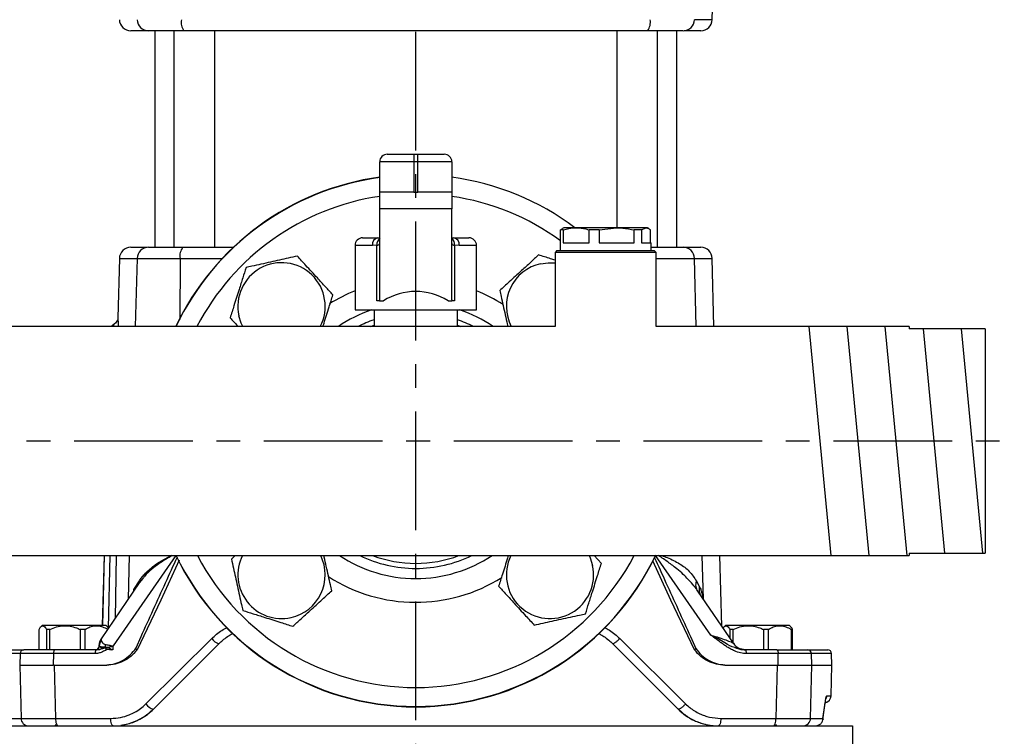
# Model space of a CAD drawing. Units: inches. Extents: x -1 to 2099, y -9 to 2961.
# Drawn here: x 1636 to 1895, y 1833 to 2022 of the extents above; entities that cross this region are included whole.
import ezdxf

# ---------------------------------------------------------------- set-up
doc = ezdxf.new("R2010")
doc.units = ezdxf.units.IN
doc.header["$MEASUREMENT"] = 0
doc.linetypes.add('CENTER', pattern=[2, 1.25, -0.25, 0.25, -0.25])
doc.layers.add('Centre', color=1, linetype='CENTER')
doc.layers.add('Dimension', color=44, linetype='Continuous')
doc.styles.get("Standard").update_dxf_attribs({"font": 'arial.ttf'})
doc.dimstyles.new('ISO-25', dxfattribs={"dimtxt": 2.5, "dimasz": 2.5, "dimexe": 1.25, "dimexo": 0.625, "dimtad": 1, "dimtxsty": 'Standard', "dimcen": 2.5, "dimadec": 0, "dimazin": 0, "dimtfac": 1, "dimtmove": 0, "dimatfit": 3, "dimfxl": 0, "dimarcsym": 0})

# ---------------------------------------------------------------- blocks, each defined once
blk = doc.blocks.new('*D14')
at = {"layer": 'Defpoints', "color": 0, "transparency": 16777216}
for p in [(1795.36, 2345.9), (1959.72, 2345.9), (1854.95, 1805.9)]:
    blk.add_point(p, dxfattribs=at)
at = {"layer": 'Dimension', "color": 0, "lineweight": -2, "transparency": 16777216}
for p, q in [((1805.36, 2345.9), (1969.72, 2345.9)), ((1959.72, 2312.9), (1959.72, 2103.67)), ((1959.72, 1838.9), (1959.72, 2048.12)), ((1864.95, 1805.9), (1969.72, 1805.9))]:
    blk.add_line(p, q, dxfattribs=at)
at = {"layer": 'Dimension', "color": 0, "transparency": 16777216}
for points in [[(1954.22, 2312.9), (1965.22, 2312.9), (1959.72, 2345.9)], [(1954.22, 1838.9), (1965.22, 1838.9), (1959.72, 1805.9)]]:
    blk.add_solid(points, dxfattribs=at)
at = {"layer": 'Dimension', "color": 0, "transparency": 16777216, "insert": (1959.72, 2075.9), "char_height": 25, "attachment_point": 5}
blk.add_mtext('H3', dxfattribs=at)

msp = doc.modelspace()

# ---------------------------------------------------------------- linework, layer by layer
at = {"color": 7, "linetype": 'Continuous', "lineweight": 25}
for p, q in [((1818.0252, 2021.7942), (1818.4911, 2039.5889)), ((1671.1993, 2018.897), (1671.1993, 1961.897)), ((1676.233, 2018.897), (1676.233, 1961.897)), ((1686.993, 1961.897), (1686.993, 2018.897)), ((1792.9056, 2018.897), (1792.9056, 1967.047)), ((1803.6656, 1961.897), (1803.6656, 2018.897)), ((1808.6993, 1961.897), (1808.6993, 2018.897)), ((1739.4493, 1984.397), (1730.4493, 1984.397)), ((1730.4493, 1976.397), (1730.4493, 1984.397)), ((1732.4493, 1986.397), (1739.4493, 1986.397)), ((1739.4493, 1986.397), (1739.4493, 1984.397)), ((1739.4493, 1986.397), (1740.4493, 1986.397)), ((1739.4493, 1984.397), (1739.4493, 1976.397)), ((1740.4493, 1984.397), (1739.4493, 1984.397)), ((1740.4493, 1984.397), (1740.4493, 1986.397)), ((1740.4493, 1986.397), (1747.4493, 1986.397)), ((1740.4493, 1976.397), (1740.4493, 1984.397)), ((1749.4493, 1984.397), (1740.4493, 1984.397)), ((1749.4493, 1984.397), (1749.4493, 1976.397)), ((1739.4493, 1976.397), (1730.4493, 1976.397)), ((1730.4493, 1972.0036), (1730.4493, 1976.397)), ((1739.4493, 1976.397), (1740.4493, 1976.397)), ((1749.4493, 1976.397), (1740.4493, 1976.397)), ((1749.4493, 1976.397), (1749.4493, 1972.0036)), ((1749.4493, 1972.0036), (1730.4493, 1972.0036)), ((1730.4493, 1948.1022), (1730.4493, 1972.0036)), ((1749.4493, 1948.1022), (1749.4493, 1972.0036)), ((1778.5784, 1966.7796), (1778.0931, 1966.4696)), ((1778.0931, 1963.047), (1778.0931, 1966.4696)), ((1778.8049, 1966.4696), (1778.0931, 1966.4696)), ((1778.9493, 1967.047), (1778.5554, 1966.8195)), ((1778.8049, 1966.4696), (1778.8049, 1963.047)), ((1782.2151, 1967.047), (1778.9493, 1967.047)), ((1792.8561, 1967.047), (1782.2151, 1967.047)), ((1785.6253, 1963.047), (1785.6253, 1966.4696)), ((1788.2308, 1966.4696), (1785.6253, 1966.4696)), ((1788.2308, 1966.4696), (1792.8561, 1967.047)), ((1788.2308, 1966.4696), (1788.2308, 1963.047)), ((1800.5904, 1967.047), (1792.8561, 1967.047)), ((1797.4815, 1963.047), (1797.4815, 1966.4696)), ((1799.3752, 1966.4696), (1797.4815, 1966.4696)), ((1799.3752, 1966.4696), (1800.5904, 1967.047)), ((1799.3752, 1966.4696), (1799.3752, 1963.047)), ((1800.9493, 1967.047), (1800.5904, 1967.047)), ((1801.3432, 1966.8195), (1800.9493, 1967.047)), ((1801.8055, 1963.047), (1801.8055, 1966.4696)), ((1725.9493, 1964.397), (1729.9384, 1964.397)), ((1729.9384, 1964.397), (1730.4493, 1964.409)), ((1749.4493, 1964.409), (1749.9602, 1964.397)), ((1749.9602, 1964.397), (1753.9493, 1964.397)), ((1678.6149, 1961.897), (1692.0114, 1961.897)), ((1723.9493, 1962.397), (1723.9493, 1945.397)), ((1729.7271, 1962.4254), (1728.5082, 1962.397)), ((1729.7271, 1947.8084), (1729.7271, 1962.4254)), ((1751.3904, 1962.397), (1750.1715, 1962.4254)), ((1750.1715, 1962.4254), (1750.1715, 1947.8084)), ((1755.9493, 1945.397), (1755.9493, 1962.397)), ((1777.1243, 1961.047), (1776.6243, 1960.547)), ((1777.1243, 1961.047), (1802.7743, 1961.047)), ((1777.9493, 1963.047), (1777.9493, 1961.047)), ((1777.9493, 1963.047), (1778.0931, 1963.047)), ((1778.8049, 1963.047), (1785.6253, 1963.047)), ((1788.2308, 1963.047), (1797.4815, 1963.047)), ((1799.3752, 1963.047), (1801.9493, 1963.047)), ((1801.9493, 1961.047), (1801.9493, 1963.047)), ((1803.2743, 1960.547), (1802.7743, 1961.047)), ((1661.8728, 1958.9755), (1661.4624, 1943.3015)), ((1666.5365, 1958.9755), (1666.067, 1941.047)), ((1776.6243, 1960.547), (1776.6243, 1941.047)), ((1803.2743, 1960.547), (1776.6243, 1960.547)), ((1803.2743, 1941.047), (1803.2743, 1960.547)), ((1813.8316, 1941.047), (1813.3621, 1958.9755)), ((1818.4953, 1941.047), (1818.0258, 1958.9755)), ((1730.4276, 1947.8084), (1729.7271, 1947.8084)), ((1730.4276, 1947.8084), (1731.4463, 1947.8084)), ((1748.4524, 1947.8084), (1749.471, 1947.8084)), ((1750.1715, 1947.8084), (1749.471, 1947.8084)), ((1723.9493, 1945.397), (1755.9493, 1945.397)), ((1728.9493, 1945.397), (1728.9493, 1941.047)), ((1750.9493, 1941.047), (1750.9493, 1945.397)), ((1776.6243, 1941.047), (1239.9493, 1941.047)), ((1869.9493, 1941.047), (1803.2743, 1941.047)), ((1869.9493, 1941.047), (1869.9493, 1940.397)), ((1889.9493, 1940.397), (1869.9493, 1940.397)), ((1889.9493, 1940.397), (1889.9493, 1881.397)), ((1239.9493, 1880.747), (1869.9493, 1880.747)), ((1657.8438, 1880.747), (1657.3607, 1862.297)), ((1657.8634, 1880.747), (1657.3864, 1862.297)), ((1664.488, 1880.747), (1664.186, 1869.2149)), ((1692.4031, 1880.747), (1691.3789, 1879.8085)), ((1788.8326, 1878.6406), (1786.9025, 1880.747)), ((1815.7126, 1869.2149), (1815.4106, 1880.747)), ((1820.5625, 1862.1017), (1820.0743, 1880.747)), ((1869.9493, 1881.397), (1889.9493, 1881.397)), ((1869.9493, 1881.397), (1869.9493, 1880.747)), ((1677.5813, 1879.5001), (1672.7786, 1869.0055)), ((1807.12, 1869.0055), (1802.3975, 1879.3249)), ((1667.122, 1873.521), (1657.0631, 1858.768)), ((1665.6774, 1871.8053), (1667.1325, 1874.0582)), ((1668.0816, 1874.7366), (1667.122, 1873.521)), ((1813.8874, 1874.0258), (1814.7, 1872.5057)), ((1814.2637, 1871.34), (1814.1487, 1871.6423)), ((1814.2637, 1871.34), (1814.1487, 1871.6421)), ((1823.6021, 1857.6436), (1814.2637, 1871.34)), ((1672.7786, 1869.0055), (1666.5244, 1855.8917)), ((1813.3743, 1855.8917), (1807.12, 1869.0055)), ((1641.4993, 1862.297), (1641.1893, 1861.987)), ((1654.0328, 1862.297), (1641.4993, 1862.297)), ((1658.3993, 1862.297), (1654.0328, 1862.297)), ((1658.7093, 1861.987), (1658.3993, 1862.297)), ((1821.4993, 1862.297), (1821.1893, 1861.987)), ((1834.0328, 1862.297), (1821.4993, 1862.297)), ((1838.3993, 1862.297), (1834.0328, 1862.297)), ((1838.7093, 1861.987), (1838.3993, 1862.297)), ((1640.7146, 1855.897), (1640.7146, 1861.297)), ((1643.595, 1861.297), (1642.6647, 1861.297)), ((1642.6647, 1861.297), (1642.6647, 1855.897)), ((1643.595, 1855.897), (1643.595, 1861.297)), ((1652.8297, 1861.297), (1651.5203, 1861.297)), ((1651.5203, 1861.297), (1651.5203, 1855.897)), ((1652.8297, 1855.897), (1652.8297, 1861.297)), ((1823.595, 1861.297), (1822.6647, 1861.297)), ((1822.6647, 1861.297), (1822.6647, 1859.0185)), ((1823.595, 1857.6414), (1823.595, 1861.297)), ((1832.8297, 1861.297), (1831.5203, 1861.297)), ((1831.5203, 1861.297), (1831.5203, 1855.897)), ((1832.8297, 1855.897), (1832.8297, 1861.297)), ((1839.184, 1861.297), (1838.8049, 1861.297)), ((1838.8049, 1861.297), (1838.8049, 1855.897)), ((1839.184, 1855.897), (1839.184, 1861.297)), ((1656.5124, 1856.9616), (1656.517, 1857.0575)), ((1656.517, 1857.0575), (1656.5177, 1857.0602)), ((1656.5403, 1857.0756), (1656.542, 1857.078)), ((1657.0631, 1858.768), (1657.0596, 1858.6941)), ((1657.0615, 1858.7656), (1657.0773, 1858.7915)), ((1657.0631, 1858.768), (1657.0615, 1858.7656)), ((1657.1266, 1858.8723), (1657.1299, 1858.8722)), ((1666.2682, 1856.407), (1667.5744, 1859.3846)), ((1666.2682, 1856.407), (1667.5744, 1859.3846)), ((1668.866, 1841.6697), (1686.217, 1858.8829)), ((1670.8427, 1840.2904), (1688.0559, 1857.5036)), ((1791.8429, 1857.5034), (1809.0559, 1840.2904)), ((1793.6816, 1858.8829), (1811.0326, 1841.6697)), ((1812.3242, 1859.3846), (1813.6986, 1856.3043)), ((1812.3242, 1859.3846), (1813.6986, 1856.3043)), ((1635.7367, 1854.9232), (1635.6592, 1851.9043)), ((1644.5023, 1854.9232), (1635.7367, 1854.9232)), ((1644.5023, 1854.9232), (1644.473, 1851.9047)), ((1655.5452, 1854.9232), (1644.5023, 1854.9232)), ((1655.8791, 1855.897), (1644.8797, 1855.897)), ((1655.7272, 1855.9131), (1655.724, 1855.9124)), ((1656.8089, 1856.0537), (1655.745, 1855.8305)), ((1655.7596, 1855.827), (1655.8791, 1855.897)), ((1656.7466, 1855.897), (1656.0541, 1855.897)), ((1656.5122, 1856.9628), (1656.5122, 1856.8937)), ((1656.5124, 1856.897), (1656.5124, 1856.9616)), ((1656.5124, 1856.897), (1656.5483, 1856.897)), ((1658.2078, 1856.7079), (1658.7593, 1856.6144)), ((1658.2078, 1856.5146), (1658.7593, 1856.6144)), ((1659.1466, 1856.452), (1658.3154, 1856.3839)), ((1659.1466, 1856.4518), (1659.9395, 1855.8972)), ((1659.9296, 1855.8978), (1659.4435, 1855.897)), ((1660.1715, 1855.8975), (1659.9296, 1855.8978)), ((1660.1715, 1856.8766), (1660.2016, 1856.9403)), ((1660.1715, 1856.8766), (1660.1715, 1855.8975)), ((1826.7243, 1855.897), (1824.1483, 1856.4527)), ((1826.8467, 1855.8275), (1826.7243, 1855.897)), ((1835.0189, 1855.897), (1826.7243, 1855.897)), ((1835.3963, 1854.9232), (1827.0688, 1854.9232)), ((1835.4255, 1851.9047), (1835.3963, 1854.9232)), ((1844.1619, 1854.9232), (1835.3963, 1854.9232)), ((1844.2395, 1851.9039), (1844.1619, 1854.9232)), ((1849.5565, 1851.8969), (1849.4773, 1854.9232)), ((1635.6603, 1851.9043), (1635.6159, 1851.8969)), ((1635.6159, 1851.8969), (1635.9664, 1837.8446)), ((1644.6802, 1851.8993), (1658.5282, 1851.897)), ((1644.6802, 1851.8993), (1645.0469, 1837.8621)), ((1821.3704, 1851.897), (1835.2184, 1851.897)), ((1834.8517, 1837.8621), (1835.2184, 1851.897)), ((1843.9322, 1837.8446), (1844.2827, 1851.8969)), ((1844.2395, 1851.9039), (1844.2827, 1851.8969)), ((1844.2827, 1851.8969), (1849.5565, 1851.8969)), ((1849.3457, 1843.8446), (1849.5565, 1851.8969)), ((1847.1833, 1837.4802), (1847.8155, 1842.067)), ((1847.1837, 1837.4817), (1847.8051, 1841.9901)), ((1847.2168, 1837.8446), (1847.8447, 1842.3802)), ((1809.1257, 1840.2296), (1809.0559, 1840.2904)), ((1632.6818, 1837.8446), (1635.9664, 1837.8446)), ((1645.0469, 1837.8621), (1659.6001, 1837.8621)), ((1820.2985, 1837.8621), (1834.8517, 1837.8621)), ((1843.9322, 1837.8446), (1847.2168, 1837.8446)), ((1254.9493, 1835.897), (1854.9493, 1835.897)), ((1644.9493, 1836.2106), (1645.4926, 1835.897)), ((1834.406, 1835.897), (1834.9493, 1836.2106)), ((1854.9493, 1835.897), (1854.9493, 1830.397))]:
    msp.add_line(p, q, dxfattribs=at)
at = {"color": 8, "linetype": 'Continuous', "lineweight": 25}
for p, q in [((1728.5082, 1962.397), (1723.9493, 1962.397)), ((1755.9493, 1962.397), (1751.3904, 1962.397)), ((1661.8728, 1958.9755), (1666.5365, 1958.9755)), ((1666.5365, 1958.9755), (1677.8704, 1958.9755)), ((1677.8704, 1958.9755), (1677.7656, 1942.8496)), ((1677.8704, 1958.9755), (1689.0724, 1958.9755)), ((1803.2743, 1958.9755), (1813.3621, 1958.9755)), ((1813.3621, 1958.9755), (1818.0258, 1958.9755)), ((1728.0537, 1941.047), (1728.9493, 1941.3862)), ((1750.9493, 1941.3862), (1751.8449, 1941.047)), ((1659.0222, 1861.6413), (1659.4502, 1880.747)), ((1676.7578, 1880.747), (1660.2016, 1856.9403)), ((1661.0484, 1880.747), (1660.7388, 1864.159)), ((1817.7137, 1859.7923), (1803.1402, 1880.747)), ((1635.7367, 1854.9232), (1630.4213, 1854.9232)), ((1849.4773, 1854.9232), (1844.1619, 1854.9232)), ((1848.2266, 1843.8446), (1849.3457, 1843.8446))]:
    msp.add_line(p, q, dxfattribs=at)
for p, q in [((1843.5212, 1941.047), (1849.3187, 1880.747)), ((1853.5212, 1941.047), (1859.3187, 1880.747)), ((1863.5212, 1941.047), (1869.3187, 1880.747)), ((1873.5837, 1940.397), (1879.2562, 1881.397)), ((1883.5837, 1940.397), (1889.2562, 1881.397))]:
    msp.add_line(p, q)
at = {"color": 7, "linetype": 'Continuous', "lineweight": 25, "flags": 128}
for points in [[(1772.8157, 1957.5797), (1774.8604, 1957.8437), (1776.6243, 1957.7763)], [(1694.3909, 1941.047), (1693.9914, 1941.8986), (1693.3665, 1943.8634)], [(1785.6093, 1880.747), (1785.9072, 1880.0953), (1786.5321, 1878.1306)], [(1656.5124, 1856.9616), (1656.5234, 1857.2133), (1656.5265, 1857.2457)], [(1644.8797, 1855.897), (1644.8073, 1855.8784), (1644.7375, 1855.8233), (1644.6731, 1855.7339), (1644.6163, 1855.6133), (1644.5693, 1855.4661), (1644.5338, 1855.2977), (1644.5112, 1855.1145), (1644.5023, 1854.9232)], [(1835.0189, 1855.897), (1835.0913, 1855.8784), (1835.1611, 1855.8233), (1835.2256, 1855.7339), (1835.2823, 1855.6133), (1835.3293, 1855.4661), (1835.3648, 1855.2977), (1835.3874, 1855.1145), (1835.3963, 1854.9232)], [(1847.8447, 1842.3802), (1847.8255, 1842.095), (1847.8118, 1842.0393)], [(1645.0469, 1837.8621), (1645.0636, 1837.4769), (1645.1078, 1837.1075), (1645.178, 1836.7678), (1645.2715, 1836.4705), (1645.3848, 1836.2268), (1645.5137, 1836.0459), (1645.6532, 1835.9346), (1645.7981, 1835.897)], [(1660.2361, 1835.897), (1660.1134, 1835.9346), (1659.9953, 1836.0459), (1659.8862, 1836.2268), (1659.7903, 1836.4705), (1659.7111, 1836.7678), (1659.6517, 1837.1075), (1659.6142, 1837.4769), (1659.6001, 1837.8621)], [(1820.2985, 1837.8621), (1820.2844, 1837.4769), (1820.2469, 1837.1075), (1820.1875, 1836.7678), (1820.1084, 1836.4705), (1820.0124, 1836.2268), (1819.9034, 1836.0459), (1819.7852, 1835.9346), (1819.6625, 1835.897)], [(1834.1005, 1835.897), (1834.2455, 1835.9346), (1834.385, 1836.0459), (1834.5138, 1836.2268), (1834.6271, 1836.4705), (1834.7206, 1836.7678), (1834.7908, 1837.1075), (1834.835, 1837.4769), (1834.8517, 1837.8621)]]:
    msp.add_lwpolyline(points, dxfattribs=at)
at = {"color": 7, "linetype": 'Continuous', "lineweight": 25}
for centre, radius, start, end in [((1664.8718, 2021.897), 3, 181.5, 270), ((1669.5355, 2021.897), 3, 181.5, 270), ((1681.9352, 2021.1411), 3.7833, 169.686413, 216.382334), ((1797.9635, 2021.1411), 3.7832, 323.617425, 10.314105), ((1810.3631, 2021.897), 3, 270, 358.5), ((1815.0268, 2021.897), 3, 270.000001, 358.526958), ((1732.4493, 1984.397), 2, 90, 180), ((1747.4493, 1984.397), 2, 0, 90), ((1739.9493, 1910.997), 70, 97.799926, 154.577762), ((1739.9493, 1910.897), 70, 97.799926, 154.487101), ((1739.9493, 1910.997), 70, 53.198366, 82.200074), ((1725.9493, 1962.397), 2, 90, 180), ((1730.2801, 1962.6413), 1.7886, 101.014272, 187.851034), ((1749.6185, 1962.6413), 1.7886, 352.148461, 78.98595), ((1753.9493, 1962.397), 2, 0, 90), ((1664.8718, 1958.897), 3, 90, 178.499998), ((1669.5355, 1958.897), 3, 90, 178.499998), ((1681.3504, 1959.6443), 3.5437, 140.529248, 190.878602), ((1810.3631, 1958.897), 3, 1.5, 89.999995), ((1815.0268, 1958.897), 3, 1.5, 89.998419), ((1704.594, 1946.3523), 11.5, 332.526789, 192.49942), ((1775.3046, 1946.3523), 11.5, 102.49942, 207.473211), ((1728.4493, 1948.1022), 2, 351.550906, 0), ((1739.9493, 1934.2548), 16, 57.897105, 122.102895), ((1751.4493, 1948.1022), 2, 180, 188.449094), ((1739.9493, 1910.897), 70, 205.427169, 334.568629), ((1739.9493, 1910.997), 70, 205.539947, 270), ((1704.594, 1875.6416), 11.5, 153.644298, 282.49942), ((1704.594, 1875.6416), 11.5, 282.49942, 26.355702), ((1739.9493, 1910.997), 70, 270, 334.526795), ((1775.3046, 1875.6416), 11.5, 153.644298, 12.49942), ((1666.6417, 1873.7991), 0.555, 329.932809, 27.826412), ((1665.0106, 1871.6425), 0.6864, 326.953774, 13.722825), ((1659.5172, 1857.0606), 2.9995, 142.844401, 180.006898), ((1659.5395, 1857.076), 2.9992, 145.713675, 180.008746), ((1659.5412, 1857.0785), 2.9992, 145.713675, 180.008746), ((1658.7594, 1856.825), 2.2114, 137.595815, 178.309104), ((1662.8352, 1857.5173), 4.7349, 182.15229, 192.226446), ((1689.3666, 1861.1665), 3.8904, 215.943994, 250.31116), ((1826.907, 1859.897), 4, 214.286968, 270), ((1636.7266, 1854.907), 0.99, 90.53856, 179.065005), ((1655.5124, 1856.8969), 1, 270.001726, 0.001475), ((1843.172, 1854.907), 0.99, 0.934367, 89.461741), ((1848.4776, 1854.897), 1, 1.5, 90), ((1671.5908, 1843.4685), 3.265, 213.431974, 256.755046), ((1847.3463, 1843.897), 2, 283.500374, 358.5), ((1637.9464, 1837.8771), 1.9802, 180.94036, 269.467012), ((1841.9523, 1837.8771), 1.9802, 270.53258, 359.060021)]:
    msp.add_arc(centre, radius, start, end, dxfattribs=at)
at = {"color": 8, "linetype": 'Continuous', "lineweight": 25}
for centre, radius, start, end in [((1739.9493, 1910.997), 65, 98.404102, 152.463881), ((1739.9493, 1910.997), 65, 54.067775, 81.595898), ((1731.8545, 1962.6496), 2.1392, 131.062454, 186.014613), ((1748.0441, 1962.6496), 2.1392, 353.985387, 48.937546), ((1739.9493, 1910.997), 42.5721, 112.075787, 122.219085), ((1739.9493, 1910.997), 42.5721, 57.271353, 67.924213), ((1739.9493, 1910.997), 36.3111, 108.671879, 124.15012), ((1739.9493, 1910.997), 36.3111, 55.84988, 71.328121), ((1739.9493, 1910.997), 33.6605, 109.074218, 116.780642), ((1739.9493, 1910.997), 33.6605, 63.219358, 70.925782), ((1739.9493, 1910.997), 65, 207.735117, 270), ((1739.9493, 1910.997), 36.3111, 236.416186, 270), ((1739.9493, 1910.997), 33.6605, 243.98507, 270), ((1739.9493, 1910.997), 32.3188, 249.388087, 270), ((1739.9493, 1910.997), 36.3111, 270, 303.583814), ((1739.9493, 1910.997), 65, 270, 332.264883), ((1739.9493, 1910.997), 33.6605, 270, 296.01493), ((1739.9493, 1910.997), 32.3188, 270, 290.611913), ((1739.9493, 1910.997), 42.5721, 237.271353, 302.219085), ((1655.549, 1856.8969), 1, 280.070545, 359.617121), ((1655.5483, 1856.8969), 1, 280.301676, 0.00171), ((1846.2214, 1843.8967), 2.0059, 330.321843, 358.513283)]:
    msp.add_arc(centre, radius, start, end, dxfattribs=at)
for points, knots in [([(1818.0258, 2021.8184), (1817.8933, 2021.8185), (1817.6282, 2021.8185), (1815.9847, 2021.8184), (1814.1101, 2021.8185), (1813.3621, 2021.8185)], [0, 0, 0, 0, 0.37538415, 0.75076829, 1, 1, 1, 1]), ([(1661.466, 1943.3014), (1661.4652, 1943.3155), (1661.4582, 1943.4372), (1661.4885, 1942.902), (1661.5347, 1942.1211), (1661.5759, 1941.2501), (1661.5855, 1941.047)], [0, 0, 0, 0, 0.05343368, 0.46376608, 0.87494064, 1, 1, 1, 1]), ([(1660.4399, 1941.047), (1660.435, 1941.3248), (1660.429, 1941.6613), (1660.4296, 1941.6258), (1660.4297, 1941.6197)], [0, 0, 0, 0, 0.82590136, 1, 1, 1, 1]), ([(1667.1325, 1874.0582), (1667.3443, 1874.3688), (1667.7742, 1874.9996), (1668.5364, 1875.8915), (1669.3568, 1876.7125), (1670.2367, 1877.4692), (1671.1684, 1878.1748), (1672.2349, 1878.8923), (1673.4734, 1879.6345), (1674.6095, 1880.2566), (1675.3474, 1880.6285), (1675.5825, 1880.747)], [0, 0, 0, 0, 0.11224641, 0.22788643, 0.34714513, 0.45002522, 0.55807444, 0.67137919, 0.79658018, 0.93520714, 1, 1, 1, 1]), ([(1667.5744, 1859.3846), (1669.7313, 1864.1165), (1672.9183, 1871.1083), (1676.1105, 1878.1109), (1677.1422, 1880.3744)], [0, 0, 0, 0, 0.67677644, 1, 1, 1, 1]), ([(1675.7996, 1880.747), (1675.7954, 1880.7447), (1675.2274, 1880.4271), (1674.0357, 1879.7124), (1672.1986, 1878.5298), (1670.3016, 1877.0651), (1668.8949, 1875.7981), (1668.2332, 1874.9345), (1668.0816, 1874.7366)], [0, 0, 0, 0, 0.001314874, 0.18136774, 0.398886255, 0.642239996, 0.918027976, 1, 1, 1, 1]), ([(1813.2197, 1872.7557), (1812.7955, 1873.2658), (1812.0491, 1874.1631), (1810.6813, 1875.5436), (1809.2584, 1876.8172), (1807.7625, 1878.0064), (1806.4492, 1878.978), (1805.1926, 1879.8618), (1804.3204, 1880.4445), (1803.8676, 1880.747)], [0, 0, 0, 0, 0.170077496, 0.299242489, 0.489144493, 0.642027612, 0.760080125, 0.875426695, 1, 1, 1, 1]), ([(1804.8013, 1880.747), (1805.2714, 1880.5708), (1806.9788, 1879.9311), (1809.4994, 1878.6315), (1812.1843, 1876.6658), (1813.3151, 1874.9129), (1813.8874, 1874.0258)], [0, 0, 0, 0, 0.11021718, 0.40030343, 0.69651773, 1, 1, 1, 1]), ([(1802.7832, 1880.3155), (1803.8061, 1878.0717), (1806.9892, 1871.0887), (1810.1673, 1864.1165), (1812.3242, 1859.3846)], [0, 0, 0, 0, 0.32132028, 1, 1, 1, 1]), ([(1814.0243, 1871.9693), (1813.9306, 1872.1693), (1813.6474, 1872.7738), (1813.7912, 1873.524), (1813.8874, 1874.0258)], [0, 0, 0, 0, 0.33100121, 1, 1, 1, 1]), ([(1814.7, 1872.5057), (1814.805, 1872.2896), (1815.0199, 1871.8474), (1815.2698, 1871.0645), (1815.4696, 1870.2292), (1815.5548, 1869.6212), (1815.5947, 1869.3368)], [0, 0, 0, 0, 0.23776088, 0.48644337, 0.75982324, 1, 1, 1, 1]), ([(1686.217, 1858.8829), (1687.0578, 1859.6605), (1688.294, 1860.8039), (1689.7936, 1861.5422), (1690.2732, 1861.7783)], [0, 0, 0, 0, 0.68014912, 1, 1, 1, 1]), ([(1789.7002, 1861.7364), (1790.1288, 1861.5279), (1791.6058, 1860.8095), (1792.8199, 1859.6827), (1793.6816, 1858.8829)], [0, 0, 0, 0, 0.290236008, 1, 1, 1, 1]), ([(1824.1483, 1856.4527), (1824.0986, 1856.4631), (1823.1229, 1856.6672), (1821.0674, 1857.9659), (1818.9496, 1859.1192), (1817.7137, 1859.7923)], [0, 0, 0, 0, 0.02185683, 0.42914484, 1, 1, 1, 1]), ([(1657.0596, 1858.6941), (1657.0563, 1858.6741), (1657.0464, 1858.6133), (1657.0944, 1858.4354), (1657.1265, 1858.3163)], [0, 0, 0, 0, 0.33005567, 1, 1, 1, 1]), ([(1655.5452, 1854.9232), (1655.5511, 1855.0523), (1655.563, 1855.3105), (1655.6417, 1855.6212), (1655.7134, 1855.8011), (1655.7575, 1855.8259), (1655.7596, 1855.827)], [0, 0, 0, 0, 0.32784025, 0.65568337, 0.98352213, 1, 1, 1, 1]), ([(1658.3154, 1856.3839), (1658.1018, 1856.3352), (1657.5768, 1856.2153), (1657.0976, 1856.0979), (1656.8134, 1856.0282)], [0, 0, 0, 0, 0.40668958, 1, 1, 1, 1]), ([(1827.0688, 1854.9232), (1827.0627, 1855.0523), (1827.0505, 1855.3105), (1826.9692, 1855.6212), (1826.895, 1855.8014), (1826.8491, 1855.8261), (1826.8467, 1855.8275)], [0, 0, 0, 0, 0.32714008, 0.65427858, 0.9814174, 1, 1, 1, 1]), ([(1847.2168, 1837.8446), (1847.2231, 1837.7339), (1847.2303, 1837.6094), (1847.1841, 1837.4944), (1847.1789, 1837.4815)], [0, 0, 0, 0, 0.88845056, 1, 1, 1, 1])]:
    msp.add_open_spline(points, degree=3, knots=knots, dxfattribs=at)
at = {"color": 7, "linetype": 'Continuous', "lineweight": 25}
for points, knots in [([(1669.5354, 2018.897), (1668.7715, 2018.897), (1666.8978, 2018.897), (1665.2612, 2018.897), (1665.0016, 2018.897), (1664.8718, 2018.897)], [0, 0, 0, 0, 0.25612517, 0.62814403, 1, 1, 1, 1]), ([(1678.8893, 2018.897), (1678.2702, 2018.897), (1677.005, 2018.897), (1675.2173, 2018.897), (1673.5554, 2018.897), (1672.1113, 2018.897), (1670.9509, 2018.897), (1670.1278, 2018.897), (1669.626, 2018.897), (1669.5652, 2018.897), (1669.5355, 2018.897)], [0, 0, 0, 0, 0.11880412, 0.24276507, 0.3704181, 0.50000011, 0.62958207, 0.75723483, 0.88119546, 1, 1, 1, 1]), ([(1801.0093, 2018.897), (1796.0064, 2018.897), (1786.0006, 2018.897), (1770.7584, 2018.897), (1755.3974, 2018.897), (1739.9495, 2018.897), (1724.5014, 2018.897), (1709.1405, 2018.897), (1693.8981, 2018.897), (1683.8923, 2018.897), (1678.8893, 2018.897)], [0, 0, 0, 0, 0.12459346, 0.2491891, 0.37459233, 0.50000001, 0.62540321, 0.75081086, 0.87540432, 1, 1, 1, 1]), ([(1810.2971, 2018.897), (1810.3119, 2018.897), (1810.3599, 2018.897), (1809.8767, 2018.897), (1808.9016, 2018.897), (1807.4458, 2018.897), (1805.5875, 2018.897), (1803.4156, 2018.897), (1801.8055, 2018.897), (1801.0093, 2018.897)], [0, 0, 0, 0, 0.07025464, 0.22690301, 0.38016992, 0.5334366, 0.69008479, 0.84673316, 1, 1, 1, 1]), ([(1815.0268, 2018.897), (1814.8945, 2018.897), (1814.6304, 2018.897), (1813.0642, 2018.897), (1811.3032, 2018.897), (1810.6471, 2018.897)], [0, 0, 0, 0, 0.38635116, 0.77133945, 1, 1, 1, 1]), ([(1778.8049, 1966.4696), (1779.3037, 1966.6179), (1780.4277, 1966.9519), (1781.5763, 1967.013), (1782.2151, 1967.047)], [0, 0, 0, 0, 0.4438502, 1, 1, 1, 1]), ([(1782.2151, 1967.047), (1783.0711, 1966.9863), (1784.2195, 1966.9048), (1785.34, 1966.5579), (1785.6253, 1966.4696)], [0, 0, 0, 0, 0.74535998, 1, 1, 1, 1]), ([(1792.8561, 1967.047), (1793.3998, 1967.0336), (1794.9569, 1966.9952), (1796.4862, 1966.6768), (1797.4815, 1966.4696)], [0, 0, 0, 0, 0.34917878, 1, 1, 1, 1]), ([(1800.5904, 1967.047), (1800.7332, 1967.0336), (1801.1423, 1966.9952), (1801.544, 1966.6768), (1801.8055, 1966.4696)], [0, 0, 0, 0, 0.34917581, 1, 1, 1, 1]), ([(1664.8718, 1961.897), (1664.9887, 1961.897), (1665.2224, 1961.897), (1666.7316, 1961.897), (1668.4696, 1961.897), (1669.2029, 1961.897)], [0, 0, 0, 0, 0.36685466, 0.7328758, 1, 1, 1, 1]), ([(1669.5803, 1961.897), (1669.5849, 1961.897), (1669.5962, 1961.897), (1670.1585, 1961.897), (1671.1943, 1961.897), (1672.6759, 1961.897), (1674.4831, 1961.897), (1676.4803, 1961.897), (1677.917, 1961.897), (1678.6149, 1961.897)], [0, 0, 0, 0, 0.10490742, 0.25635891, 0.4109542, 0.56554912, 0.71700081, 0.862532, 1, 1, 1, 1]), ([(1729.7271, 1962.4254), (1729.8837, 1962.4483), (1730.2005, 1962.4946), (1730.4179, 1962.6628), (1730.4402, 1962.8235), (1730.4493, 1962.8891)], [0, 0, 0, 0, 0.366447847, 0.741384667, 1, 1, 1, 1]), ([(1749.4493, 1962.8891), (1749.4695, 1962.7927), (1749.5092, 1962.6034), (1749.8003, 1962.4729), (1750.0685, 1962.4386), (1750.1715, 1962.4254)], [0, 0, 0, 0, 0.3896812, 0.76552143, 1, 1, 1, 1]), ([(1801.9493, 1961.897), (1802.329, 1961.897), (1803.3377, 1961.897), (1804.8628, 1961.897), (1806.4765, 1961.897), (1807.8731, 1961.897), (1808.9947, 1961.897), (1809.7901, 1961.897), (1810.2755, 1961.897), (1810.3343, 1961.897), (1810.3631, 1961.897)], [0, 0, 0, 0, 0.07830525, 0.20803774, 0.34149382, 0.47689284, 0.61229175, 0.74574765, 0.8754802, 1, 1, 1, 1]), ([(1810.3631, 1961.897), (1811.2215, 1961.897), (1813.0896, 1961.897), (1814.6822, 1961.897), (1814.912, 1961.897), (1815.0269, 1961.897)], [0, 0, 0, 0, 0.298309803, 0.649204079, 1, 1, 1, 1]), ([(1708.7608, 1959.5674), (1707.9696, 1959.392), (1706.4549, 1959.0562), (1704.0595, 1958.5251), (1701.6232, 1957.9851), (1699.1597, 1957.4389), (1697.0159, 1956.9637), (1695.7453, 1956.682), (1695.2328, 1956.5684)], [0, 0, 0, 0, 0.18511773, 0.35435248, 0.52324917, 0.70111055, 0.879445, 1, 1, 1, 1]), ([(1718.122, 1949.3513), (1717.481, 1950.0508), (1716.1771, 1951.4737), (1714.2602, 1953.5657), (1712.5077, 1955.4783), (1710.7078, 1957.4426), (1709.4981, 1958.7628), (1708.7608, 1959.5674)], [0, 0, 0, 0, 0.21618979, 0.43977135, 0.5934261, 0.75221685, 1, 1, 1, 1]), ([(1772.3057, 1959.8803), (1771.6062, 1959.2393), (1770.1832, 1957.9355), (1768.0913, 1956.0186), (1766.1787, 1954.2661), (1764.2144, 1952.4661), (1762.8942, 1951.2564), (1762.0896, 1950.5192)], [0, 0, 0, 0, 0.21618977, 0.43977156, 0.59342626, 0.75221659, 1, 1, 1, 1]), ([(1776.6243, 1958.5186), (1776.2399, 1958.6398), (1774.7316, 1959.1154), (1773.3415, 1959.5537), (1772.3057, 1959.8803)], [0, 0, 0, 0, 0.25488477, 1, 1, 1, 1]), ([(1695.2328, 1956.5684), (1694.9475, 1955.6636), (1694.3671, 1953.8229), (1693.5139, 1951.1169), (1692.7338, 1948.6428), (1691.9326, 1946.1019), (1691.3942, 1944.3942), (1691.066, 1943.3534)], [0, 0, 0, 0, 0.21618989, 0.43977123, 0.59342595, 0.75221645, 1, 1, 1, 1]), ([(1762.0896, 1950.5192), (1762.2032, 1950.0067), (1762.4848, 1948.7363), (1762.9604, 1946.5908), (1763.5051, 1944.1339), (1763.9225, 1942.251), (1764.1409, 1941.2659), (1764.1894, 1941.047)], [0, 0, 0, 0, 0.17373436, 0.43073571, 0.68705673, 0.93045568, 1, 1, 1, 1]), ([(1715.5035, 1941.047), (1715.5943, 1941.335), (1715.9027, 1942.3131), (1716.4554, 1944.0657), (1717.2548, 1946.6011), (1717.7936, 1948.3099), (1718.122, 1949.3513)], [0, 0, 0, 0, 0.10269268, 0.3487984, 0.60313, 1, 1, 1, 1]), ([(1661.4639, 1943.3592), (1661.4414, 1943.1513), (1661.3953, 1942.7244), (1661.0676, 1942.1595), (1660.7184, 1941.7868), (1660.4646, 1941.6798), (1660.4123, 1941.6578)], [0, 0, 0, 0, 0.29581672, 0.6074486, 0.91908705, 1, 1, 1, 1]), ([(1691.066, 1943.3534), (1691.6971, 1942.6646), (1692.3517, 1941.9503), (1693.0683, 1941.1682), (1693.094, 1941.1402)], [0, 0, 0, 0, 0.964210796, 1, 1, 1, 1]), ([(1660.4201, 1941.6333), (1660.2931, 1941.5561), (1660.039, 1941.4017), (1659.8587, 1941.1652), (1659.7686, 1941.047)], [0, 0, 0, 0, 0.49993451, 1, 1, 1, 1]), ([(1717.809, 1871.4748), (1717.6954, 1871.9872), (1717.4138, 1873.2576), (1716.9381, 1875.4033), (1716.3937, 1877.8593), (1715.9912, 1879.6747), (1715.7874, 1880.5943), (1715.7535, 1880.747)], [0, 0, 0, 0, 0.17747904, 0.44001958, 0.70186366, 0.95050938, 1, 1, 1, 1]), ([(1764.332, 1880.747), (1764.2621, 1880.5253), (1763.9745, 1879.613), (1763.4431, 1877.9279), (1762.6439, 1875.393), (1762.105, 1873.6842), (1761.7767, 1872.6427)], [0, 0, 0, 0, 0.08092016, 0.33299728, 0.59350012, 1, 1, 1, 1]), ([(1691.3789, 1879.8085), (1691.5543, 1879.0172), (1691.8901, 1877.5026), (1692.4211, 1875.1071), (1692.9612, 1872.6708), (1693.5073, 1870.2074), (1693.9826, 1868.0636), (1694.2643, 1866.793), (1694.3779, 1866.2805)], [0, 0, 0, 0, 0.18511799, 0.35435259, 0.52324833, 0.70111026, 0.87944453, 1, 1, 1, 1]), ([(1784.6658, 1865.4255), (1784.9511, 1866.3304), (1785.5315, 1868.171), (1786.3847, 1870.8771), (1787.1648, 1873.3511), (1787.966, 1875.892), (1788.5045, 1877.5998), (1788.8326, 1878.6406)], [0, 0, 0, 0, 0.21618956, 0.43977132, 0.59342591, 0.75221596, 1, 1, 1, 1]), ([(1761.7767, 1872.6427), (1762.4176, 1871.9432), (1763.7215, 1870.5202), (1765.6384, 1868.4283), (1767.3909, 1866.5157), (1769.1908, 1864.5514), (1770.4006, 1863.2312), (1771.1378, 1862.4266)], [0, 0, 0, 0, 0.216189779, 0.439771302, 0.593426537, 0.752216396, 1, 1, 1, 1]), ([(1814.2637, 1871.34), (1813.9385, 1871.8187), (1813.6099, 1872.3026), (1813.2239, 1872.7509), (1813.2197, 1872.7557)], [0, 0, 0, 0, 0.98917223, 1, 1, 1, 1]), ([(1707.5929, 1862.1137), (1708.2924, 1862.7546), (1709.7154, 1864.0585), (1711.8073, 1865.9754), (1713.7199, 1867.7279), (1715.6842, 1869.5278), (1717.0044, 1870.7375), (1717.809, 1871.4748)], [0, 0, 0, 0, 0.21618982, 0.43977136, 0.59342651, 0.75221604, 1, 1, 1, 1]), ([(1815.3001, 1869.8199), (1815.078, 1870.2269), (1814.6338, 1871.041), (1814.6779, 1872.0174), (1814.7, 1872.5057)], [0, 0, 0, 0, 0.49999947, 1, 1, 1, 1]), ([(1694.3779, 1866.2805), (1695.2827, 1865.9952), (1697.1234, 1865.4148), (1699.8294, 1864.5616), (1702.3035, 1863.7815), (1704.8444, 1862.9803), (1706.5521, 1862.4418), (1707.5929, 1862.1137)], [0, 0, 0, 0, 0.21618919, 0.43977082, 0.5934266, 0.75221621, 1, 1, 1, 1]), ([(1771.1378, 1862.4266), (1771.9291, 1862.602), (1773.4437, 1862.9378), (1775.8392, 1863.4688), (1778.2754, 1864.0089), (1780.7389, 1864.555), (1782.8827, 1865.0303), (1784.1533, 1865.3119), (1784.6658, 1865.4255)], [0, 0, 0, 0, 0.18511778, 0.35435236, 0.52324855, 0.70111048, 0.8794445, 1, 1, 1, 1]), ([(1640.7146, 1861.297), (1640.8544, 1861.5308), (1641.1384, 1862.0058), (1641.5814, 1862.3028), (1642.0218, 1862.1912), (1642.3785, 1861.7971), (1642.5885, 1861.4301), (1642.6647, 1861.297)], [0, 0, 0, 0, 0.22362014, 0.45418011, 0.66152557, 0.87719013, 1, 1, 1, 1]), ([(1643.595, 1861.297), (1644.1633, 1861.5308), (1645.3174, 1862.0058), (1647.1176, 1862.3028), (1648.9074, 1862.1912), (1650.3573, 1861.7971), (1651.2106, 1861.4301), (1651.5203, 1861.297)], [0, 0, 0, 0, 0.22361995, 0.45418032, 0.66152613, 0.87719026, 1, 1, 1, 1]), ([(1652.8297, 1861.297), (1653.2581, 1861.5308), (1654.1283, 1862.0058), (1655.4855, 1862.3028), (1656.8349, 1862.1912), (1657.928, 1861.7971), (1658.5714, 1861.4301), (1658.8048, 1861.297)], [0, 0, 0, 0, 0.22361959, 0.45418008, 0.66152557, 0.87719118, 1, 1, 1, 1]), ([(1820.9108, 1861.5909), (1820.9862, 1861.7133), (1821.2063, 1862.0702), (1821.5818, 1862.2974), (1822.0217, 1862.1927), (1822.3786, 1861.7969), (1822.5885, 1861.4301), (1822.6647, 1861.297)], [0, 0, 0, 0, 0.13410611, 0.39124896, 0.62250097, 0.8630309, 1, 1, 1, 1]), ([(1823.595, 1861.297), (1824.1633, 1861.5308), (1825.3174, 1862.0058), (1827.1176, 1862.3028), (1828.9074, 1862.1912), (1830.3573, 1861.7971), (1831.2106, 1861.4301), (1831.5203, 1861.297)], [0, 0, 0, 0, 0.22362006, 0.45417992, 0.66152586, 0.8771903, 1, 1, 1, 1]), ([(1832.8297, 1861.297), (1833.2581, 1861.5308), (1834.1283, 1862.0058), (1835.4855, 1862.3028), (1836.835, 1862.1912), (1837.928, 1861.7971), (1838.5714, 1861.4301), (1838.8049, 1861.297)], [0, 0, 0, 0, 0.22362006, 0.45418011, 0.66152579, 0.87719051, 1, 1, 1, 1]), ([(1659.02, 1861.5427), (1658.9349, 1861.701), (1658.8302, 1861.8957), (1658.7179, 1861.9622), (1658.6969, 1861.9746)], [0, 0, 0, 0, 0.812991645, 1, 1, 1, 1]), ([(1688.0559, 1857.5036), (1688.3956, 1857.826), (1689.121, 1858.5147), (1690.2418, 1859.3246), (1691.1363, 1859.8989), (1691.616, 1860.1254), (1691.7493, 1860.1884)], [0, 0, 0, 0, 0.30549972, 0.65250256, 0.90338143, 1, 1, 1, 1]), ([(1788.0415, 1860.2417), (1788.1885, 1860.1737), (1788.6832, 1859.945), (1789.6048, 1859.3603), (1790.7498, 1858.5397), (1791.4945, 1857.8337), (1791.8429, 1857.5034)], [0, 0, 0, 0, 0.10333167, 0.34783807, 0.69485659, 1, 1, 1, 1]), ([(1827.0688, 1854.9232), (1826.5475, 1854.9616), (1825.4543, 1855.042), (1824.0713, 1855.5451), (1822.918, 1856.1096), (1822.009, 1856.6407), (1821.106, 1857.2313), (1820.1469, 1857.9144), (1819.268, 1858.5775), (1818.4411, 1859.2197), (1817.9713, 1859.5895), (1817.7137, 1859.7923)], [0, 0, 0, 0, 0.14863969, 0.31171643, 0.41097948, 0.5087798, 0.60511526, 0.71088591, 0.83507784, 0.9095548, 1, 1, 1, 1]), ([(1817.7137, 1859.7923), (1818.4251, 1859.5688), (1819.8311, 1859.1271), (1821.6563, 1858.5032), (1822.8417, 1858.0511), (1823.4495, 1857.7716), (1823.552, 1857.6856), (1823.6021, 1857.6436)], [0, 0, 0, 0, 0.26599394, 0.52568807, 0.77213007, 0.88865738, 1, 1, 1, 1]), ([(1839.184, 1861.297), (1839.0455, 1861.5586), (1838.8875, 1861.857), (1838.7179, 1861.9617), (1838.6969, 1861.9746)], [0, 0, 0, 0, 0.8763309, 1, 1, 1, 1]), ([(1656.5177, 1857.0602), (1656.5208, 1857.0626), (1656.5267, 1857.067), (1656.5342, 1857.0693), (1656.5387, 1857.0739), (1656.5403, 1857.0756)], [0, 0, 0, 0, 0.41319534, 0.78173653, 1, 1, 1, 1]), ([(1656.542, 1857.078), (1656.5431, 1857.0715), (1656.5453, 1857.0583), (1656.5473, 1856.951), (1656.5483, 1856.897)], [0, 0, 0, 0, 0.496218903, 1, 1, 1, 1]), ([(1657.1265, 1858.3163), (1657.2137, 1858.1282), (1657.3425, 1857.8505), (1657.7247, 1857.4876), (1657.9829, 1857.3867), (1658.1037, 1857.3395)], [0, 0, 0, 0, 0.52783575, 0.77920296, 1, 1, 1, 1]), ([(1658.1037, 1857.3395), (1658.4216, 1857.2781), (1659.0578, 1857.1552), (1659.8201, 1857.012), (1660.2016, 1856.9403)], [0, 0, 0, 0, 0.49955145, 1, 1, 1, 1]), ([(1793.6816, 1858.8829), (1793.5895, 1858.7883), (1793.3989, 1858.5925), (1793.094, 1858.305), (1792.7841, 1858.0332), (1792.491, 1857.8003), (1792.2375, 1857.6243), (1792.0416, 1857.5171), (1791.905, 1857.4732), (1791.8631, 1857.4936), (1791.8429, 1857.5034)], [0, 0, 0, 0, 0.11612282, 0.24023283, 0.3701617, 0.50298487, 0.63536337, 0.76402661, 0.88621787, 1, 1, 1, 1]), ([(1631.421, 1855.897), (1631.5395, 1855.897), (1631.7762, 1855.897), (1633.5496, 1855.897), (1635.6623, 1855.897), (1636.7173, 1855.897)], [0, 0, 0, 0, 0.33409836, 0.66749317, 1, 1, 1, 1]), ([(1644.8797, 1855.897), (1643.8929, 1855.897), (1641.8883, 1855.897), (1639.4545, 1855.897), (1637.5931, 1855.897), (1637.0062, 1855.897), (1636.7173, 1855.897)], [0, 0, 0, 0, 0.24614789, 0.49999988, 0.75385184, 1, 1, 1, 1]), ([(1658.4627, 1855.897), (1658.1267, 1855.7289), (1657.5291, 1855.4299), (1656.5667, 1855.0254), (1655.9118, 1854.9598), (1655.5452, 1854.9232)], [0, 0, 0, 0, 0.361402057, 0.642639924, 1, 1, 1, 1]), ([(1656.8134, 1856.0282), (1656.7599, 1856.0147), (1656.4403, 1855.9344), (1656.134, 1855.914), (1655.8791, 1855.897)], [0, 0, 0, 0, 0.16742245, 1, 1, 1, 1]), ([(1656.5483, 1856.897), (1656.5484, 1856.8962), (1656.5486, 1856.8953), (1656.5487, 1856.8938), (1656.5487, 1856.8921), (1656.5487, 1856.8906), (1656.5487, 1856.8894), (1656.5488, 1856.8884), (1656.5488, 1856.8879), (1656.5489, 1856.8892), (1656.549, 1856.8903)], [0, 0, 0, 0, 0.511720056, 0.617465735, 0.659165964, 0.696565741, 0.71948282, 0.744212939, 0.805469916, 1, 1, 1, 1]), ([(1656.5489, 1856.8903), (1656.5707, 1856.8638), (1656.6178, 1856.8067), (1656.9577, 1856.7481), (1657.4866, 1856.6956), (1657.9673, 1856.7038), (1658.2078, 1856.7079)], [0, 0, 0, 0, 0.231803, 0.49988941, 0.74982136, 1, 1, 1, 1]), ([(1656.5489, 1856.8903), (1656.5824, 1856.8196), (1656.6455, 1856.6866), (1657.0573, 1856.5679), (1657.5767, 1856.4905), (1658.0057, 1856.5069), (1658.2078, 1856.5146)], [0, 0, 0, 0, 0.29707937, 0.55956415, 0.79254617, 1, 1, 1, 1]), ([(1658.4627, 1855.897), (1658.4311, 1855.9806), (1658.3655, 1856.154), (1658.3325, 1856.3055), (1658.3154, 1856.3839)], [0, 0, 0, 0, 0.48222708, 1, 1, 1, 1]), ([(1659.4435, 1855.897), (1659.3754, 1855.9329), (1659.2396, 1856.0045), (1659.0045, 1856.0604), (1658.7364, 1856.0166), (1658.5602, 1855.9396), (1658.4627, 1855.897)], [0, 0, 0, 0, 0.22281845, 0.44461262, 0.69275788, 1, 1, 1, 1]), ([(1658.5282, 1851.897), (1659.2827, 1851.9963), (1660.7921, 1852.195), (1662.9152, 1853.1456), (1664.8326, 1854.5148), (1665.7894, 1855.776), (1666.2682, 1856.407)], [0, 0, 0, 0, 0.2499713, 0.50011259, 0.74988394, 1, 1, 1, 1]), ([(1666.5244, 1855.8917), (1665.9967, 1855.2828), (1664.9497, 1854.0745), (1662.9387, 1852.8358), (1660.7763, 1852.0413), (1659.2743, 1851.9449), (1658.5282, 1851.897)], [0, 0, 0, 0, 0.25550958, 0.50693929, 0.75508361, 1, 1, 1, 1]), ([(1658.7593, 1856.6144), (1658.9204, 1856.6428), (1659.1724, 1856.6872), (1659.4587, 1856.7358), (1659.5843, 1856.7569), (1659.616, 1856.7622), (1659.624, 1856.7636), (1659.6262, 1856.7639), (1659.6267, 1856.764), (1659.7935, 1856.7918), (1659.9858, 1856.7761), (1660.1539, 1856.867), (1660.1717, 1856.8766)], [0, 0, 0, 0, 0.35501992, 0.55528595, 0.6056033, 0.61830773, 0.62155308, 0.62239413, 0.62268526, 0.62271549, 0.96018831, 1, 1, 1, 1]), ([(1658.7593, 1856.6144), (1658.8233, 1856.5904), (1658.9098, 1856.5579), (1659.0382, 1856.5003), (1659.1037, 1856.471), (1659.1466, 1856.4518)], [0, 0, 0, 0, 0.494440963, 0.668838105, 1, 1, 1, 1]), ([(1666.5243, 1855.8917), (1666.4876, 1855.9203), (1666.4182, 1855.9743), (1666.3356, 1856.0845), (1666.2871, 1856.1795), (1666.2649, 1856.2535), (1666.2577, 1856.3302), (1666.2646, 1856.381), (1666.2682, 1856.407)], [0, 0, 0, 0, 0.287840839, 0.545047573, 0.667302884, 0.777819979, 0.886009568, 1, 1, 1, 1]), ([(1813.3743, 1855.8917), (1813.412, 1855.9207), (1813.481, 1855.9739), (1813.5893, 1856.0764), (1813.6628, 1856.1678), (1813.6956, 1856.2469), (1813.6977, 1856.2857), (1813.6987, 1856.3043)], [0, 0, 0, 0, 0.32257815, 0.59190335, 0.81586234, 0.91192461, 1, 1, 1, 1]), ([(1821.3704, 1851.897), (1820.6243, 1851.9449), (1819.1223, 1852.0413), (1816.9598, 1852.8358), (1814.9489, 1854.0745), (1813.9019, 1855.2828), (1813.3743, 1855.8917)], [0, 0, 0, 0, 0.24491698, 0.49306851, 0.74450178, 1, 1, 1, 1]), ([(1813.6986, 1856.3043), (1814.178, 1855.6872), (1815.1361, 1854.4541), (1817.0358, 1853.1184), (1819.1343, 1852.1896), (1820.6242, 1851.9946), (1821.3704, 1851.897)], [0, 0, 0, 0, 0.25012857, 0.49987768, 0.74952496, 1, 1, 1, 1]), ([(1826.904, 1855.831), (1826.088, 1855.8849), (1825.1316, 1855.9481), (1824.2817, 1856.3947), (1824.1569, 1856.4603)], [0, 0, 0, 0, 0.853122441, 1, 1, 1, 1]), ([(1835.0189, 1855.897), (1836.0057, 1855.897), (1838.0103, 1855.897), (1840.4442, 1855.897), (1842.3055, 1855.897), (1842.8924, 1855.897), (1843.1813, 1855.897)], [0, 0, 0, 0, 0.2461481, 0.5, 0.75385203, 1, 1, 1, 1]), ([(1843.1813, 1855.897), (1844.2362, 1855.897), (1846.3489, 1855.897), (1848.1224, 1855.897), (1848.3591, 1855.897), (1848.4776, 1855.897)], [0, 0, 0, 0, 0.332502421, 0.665892706, 1, 1, 1, 1]), ([(1635.6592, 1851.9043), (1635.9772, 1851.9043), (1636.6133, 1851.9044), (1638.6181, 1851.9045), (1641.2271, 1851.9046), (1643.391, 1851.9047), (1644.473, 1851.9047)], [0, 0, 0, 0, 0.25000005, 0.49999975, 0.74999952, 1, 1, 1, 1]), ([(1644.6802, 1851.8993), (1644.6628, 1851.9002), (1644.6331, 1851.9016), (1644.6002, 1851.9055), (1644.5837, 1851.9072), (1644.5787, 1851.9076), (1644.5599, 1851.9091), (1644.5319, 1851.9063), (1644.4976, 1851.9003), (1644.4805, 1851.9034), (1644.4735, 1851.9047)], [0, 0, 0, 0, 0.25167324, 0.42823904, 0.47733352, 0.49202817, 0.50018448, 0.7504772, 0.89779104, 1, 1, 1, 1]), ([(1835.425, 1851.9047), (1835.418, 1851.9036), (1835.3838, 1851.8979), (1835.3435, 1851.9108), (1835.299, 1851.9055), (1835.2645, 1851.9019), (1835.2358, 1851.8988), (1835.2184, 1851.897)], [0, 0, 0, 0, 0.102145757, 0.499526034, 0.583945305, 0.747777008, 1, 1, 1, 1]), ([(1835.4255, 1851.9047), (1836.5075, 1851.9046), (1838.6714, 1851.9045), (1841.2804, 1851.9043), (1843.2853, 1851.9041), (1843.9214, 1851.904), (1844.2395, 1851.9039)], [0, 0, 0, 0, 0.24999984, 0.49999995, 0.75000004, 1, 1, 1, 1]), ([(1659.6001, 1837.8621), (1660.4735, 1837.9113), (1662.1298, 1838.0047), (1664.2556, 1838.6588), (1665.9939, 1839.4736), (1667.4913, 1840.4164), (1668.3977, 1841.2427), (1668.866, 1841.6697)], [0, 0, 0, 0, 0.25783052, 0.48893336, 0.64754364, 0.81786749, 1, 1, 1, 1]), ([(1811.0326, 1841.6697), (1810.9411, 1841.5729), (1810.7512, 1841.3721), (1810.4382, 1841.0765), (1810.1122, 1840.7968), (1809.7963, 1840.5581), (1809.5165, 1840.3811), (1809.2949, 1840.2788), (1809.1356, 1840.2448), (1809.0818, 1840.2756), (1809.0559, 1840.2904)], [0, 0, 0, 0, 0.11435426, 0.23736745, 0.36691631, 0.50000057, 0.63308335, 0.76263306, 0.88564627, 1, 1, 1, 1]), ([(1811.0326, 1841.6697), (1811.3893, 1841.3379), (1812.1169, 1840.6611), (1813.3644, 1839.7975), (1814.6657, 1839.0941), (1815.9884, 1838.563), (1817.8293, 1838.0175), (1819.2884, 1837.9257), (1820.2985, 1837.8621)], [0, 0, 0, 0, 0.140002696, 0.285580639, 0.438038339, 0.569786557, 0.702187437, 1, 1, 1, 1]), ([(1847.8447, 1842.3802), (1847.9094, 1842.8024), (1848.0378, 1843.6404), (1848.164, 1843.7769), (1848.2266, 1843.8446)], [0, 0, 0, 0, 0.50383892, 1, 1, 1, 1]), ([(1662.2712, 1836.104), (1662.5344, 1836.1243), (1663.76, 1836.2187), (1665.8747, 1836.9538), (1668.5193, 1838.2729), (1670.0099, 1839.5958), (1670.7564, 1840.2582)], [0, 0, 0, 0, 0.083327864, 0.388077289, 0.693566905, 1, 1, 1, 1]), ([(1662.3416, 1836.0467), (1662.9401, 1836.1526), (1664.1191, 1836.3612), (1665.9251, 1836.9748), (1667.6992, 1837.8335), (1669.3966, 1838.9493), (1670.3685, 1839.8506), (1670.8427, 1840.2904)], [0, 0, 0, 0, 0.19017006, 0.37460886, 0.59296344, 0.80139654, 1, 1, 1, 1]), ([(1809.0559, 1840.2904), (1809.6841, 1839.721), (1810.9783, 1838.5483), (1812.9357, 1837.438), (1814.7123, 1836.7079), (1816.2197, 1836.2705), (1817.884, 1835.9602), (1819.0403, 1835.9191), (1819.6625, 1835.897)], [0, 0, 0, 0, 0.21316709, 0.43909584, 0.56684133, 0.70277677, 0.84006707, 1, 1, 1, 1]), ([(1809.0914, 1840.309), (1809.8394, 1839.6411), (1811.3335, 1838.3071), (1813.9868, 1836.9464), (1816.8043, 1836.0625), (1818.7458, 1835.9568), (1819.7158, 1835.904)], [0, 0, 0, 0, 0.25083758, 0.50103623, 0.75070176, 1, 1, 1, 1]), ([(1635.9664, 1837.8446), (1636.2819, 1837.8443), (1636.9154, 1837.8436), (1638.9145, 1837.8468), (1641.5952, 1837.8524), (1643.8744, 1837.8588), (1645.0469, 1837.8621)], [0, 0, 0, 0, 0.24323888, 0.48849345, 0.73685325, 1, 1, 1, 1]), ([(1834.8517, 1837.8621), (1835.9718, 1837.859), (1838.1535, 1837.8529), (1840.8379, 1837.8471), (1842.9277, 1837.8436), (1843.5984, 1837.8443), (1843.9322, 1837.8446)], [0, 0, 0, 0, 0.25108931, 0.48902386, 0.74572831, 1, 1, 1, 1]), ([(1845.2316, 1835.897), (1845.4875, 1835.926), (1845.9993, 1835.9841), (1846.6486, 1836.432), (1847.1102, 1837.0741), (1847.1812, 1837.5878), (1847.2168, 1837.8446)], [0, 0, 0, 0, 0.24999998, 0.49999993, 0.74999972, 1, 1, 1, 1])]:
    msp.add_open_spline(points, degree=3, knots=knots, dxfattribs=at)
at = {"layer": 'Centre', "ltscale": 25}
for p, q in [((1739.9493, 1787.397), (1739.9493, 2357.6754)), ((1199.9493, 1910.897), (1909.9493, 1910.897))]:
    msp.add_line(p, q, dxfattribs=at)

# ---------------------------------------------------------------- dimensions: what is measured, and where the dimension line sits
at = {"layer": 'Dimension'}
dim = msp.add_linear_dim(base=(1959.7222, 2345.897), p1=(1854.9493, 1805.897), p2=(1795.3571, 2345.897), angle=90, text='H3', dimstyle='ISO-25', override={"dimtxt": 25, "dimasz": 33, "dimexe": 10, "dimexo": 10, "dimgap": 15, "dimtih": 1, "dimtoh": 1, "dimadec": 2, "dimtzin": 0}, dxfattribs=at)
dim.commit()
dim.dimension.update_dxf_attribs({"geometry": '*D14', "text_midpoint": (1959.7222, 2075.897)})

doc.saveas('drawing.dxf')
